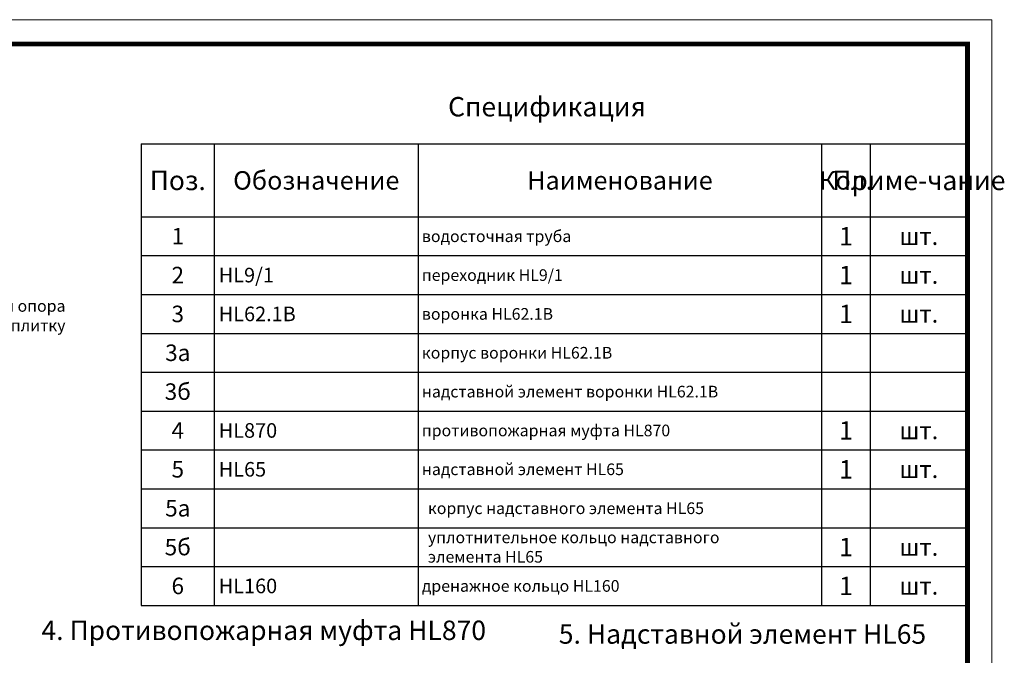
# Model space of a CAD drawing. Units: inches. Extents: x 0 to 2113, y 0 to 1485.
# Drawn here: x 1100 to 2113, y 830 to 1485 of the extents above; entities that cross this region are included whole.
import ezdxf

# ---------------------------------------------------------------- set-up
doc = ezdxf.new("R2010")
doc.units = ezdxf.units.IN
doc.header["$MEASUREMENT"] = 0
doc.layers.add('Рамка', color=7, linetype='Continuous', lineweight=50)
doc.layers.add('текст', color=1, linetype='Continuous', lineweight=25)
doc.styles.get("Standard").update_dxf_attribs({"font": 'arial.ttf'})
doc.styles.add('ГОСТ 2.304', font='isocpeui.ttf')

# ---------------------------------------------------------------- blocks, each defined once
blk = doc.blocks.new('*T33')
at = {"layer": 'Рамка', "color": 0, "linetype": 'ByBlock', "lineweight": -2, "transparency": 16777216}
for p, q in [((0, 0), (850, 0)), ((0, 0), (0, -400.1)), ((75, 0), (75, -400.1)), ((284.9, 0), (284.9, -400.1)), ((700, 0), (700, -400.1)), ((750, 0), (750, -400.1)), ((850, 0), (850, -400.1)), ((0, -40), (850, -40)), ((0, -80), (850, -80)), ((0, -120), (850, -120)), ((0, -160), (850, -160)), ((0, -200), (850, -200)), ((0, -240), (850, -240)), ((0, -280), (850, -280)), ((0, -320.1), (850, -320.1)), ((0, -360.1), (850, -360.1)), ((0, -400.1), (850, -400.1))]:
    blk.add_line(p, q, dxfattribs=at)
at = {"layer": 'Рамка', "color": 0, "transparency": 16777216, "style": 'ГОСТ 2.304'}
for s, insert, char_height, width, attachment_point in [('{\\C1;1', (37.5, -20), 17, 74.88, 5), ('{\\C1; }', (75.1, -20), 15, 209.82, 4), ('{\\C1; водосточная труба}', (285, -20), 12, 414.94, 4), ('{\\C1;1', (725, -20), 19, 49.88, 5), ('{\\C1;шт.}', (800, -20), 18, 99.88, 5), ('{\\C1;1', (725, -60), 19, 49.88, 5), ('{\\C1;2}', (37.5, -60), 17, 74.88, 5), ('{\\C1; HL9/1}', (75.1, -60), 15, 209.82, 4), ('{\\C1; переходник HL9/1}', (285, -60), 12, 414.94, 4), ('{\\C1;шт.}', (800, -60), 18, 99.88, 5), ('{\\C1;1', (725, -100), 19, 49.88, 5), ('{\\C1;3', (37.5, -100), 17, 74.88, 5), ('{\\fISOCPEUR|b0|i1|c204|p34;\\C1; HL62.1B}', (75.1, -100), 15, 209.82, 4), ('{\\C1; воронка HL62.1B}', (285, -100), 12, 414.94, 4), ('{\\C1;шт.}', (800, -100), 18, 99.88, 5), ('{\\C1;3а}', (37.5, -140), 17, 74.88, 5), ('{\\C1; корпус воронки HL62.1B                                         }', (285, -140), 12, 414.94, 4), ('{\\C1;3б}', (37.5, -180), 17, 74.88, 5), ('{\\C1; надставной элемент воронки HL62.1B                                         }', (285, -180), 12, 414.94, 4), ('{\\C1;4', (37.5, -220), 17, 74.88, 5), (' {\\C1;HL870}', (75.1, -220), 15, 209.82, 4), ('{\\C1;1', (725, -220), 19, 49.88, 5), ('{\\C1; противопожарная муфта HL870}', (285, -220), 12, 414.94, 4), ('{\\C1;шт.}', (800, -220), 18, 99.88, 5), ('{\\C1;5}', (37.5, -260), 17, 74.88, 5), ('{\\C1; HL65}', (75.1, -260), 15, 209.82, 4), ('{\\C1; надставной элемент HL65}', (285, -260), 12, 414.94, 4), ('{\\C1;1', (725, -260), 19, 49.88, 5), ('{\\C1;шт.}', (800, -260), 18, 99.88, 5), ('{\\C1;5а}', (37.5, -300.1), 17, 74.88, 5), ('{\\C1; }', (75.1, -300.1), 15, 209.82, 4), ('{\\C1;5б}', (37.5, -340.1), 17, 74.88, 5), ('{\\C1;1', (725, -340.1), 19, 49.88, 5), ('{\\C1;шт.}', (800, -340.1), 18, 99.88, 5), ('{\\C1;6}', (37.5, -380.1), 17, 74.88, 5), ('{\\C1; HL160}', (75.1, -380.1), 15, 209.82, 4), ('{\\C1; дренажное кольцо HL160}', (285, -380.1), 12, 414.94, 4), ('{\\C1;1', (725, -380.1), 19, 49.88, 5), ('{\\C1;шт.}', (800, -380.1), 18, 99.88, 5)]:
    blk.add_mtext(s, dxfattribs=dict(at, insert=insert, char_height=char_height, width=width, attachment_point=attachment_point))
at = {"layer": 'Рамка', "color": 0, "transparency": 16777216, "char_height": 12, "width": 395.06, "attachment_point": 4}
for s, insert in [('{\\fISOCPEUR|b0|i1|c204|p34;\\C1;корпус надставного элемента HL65}', (294.9, -300.1)), ('{\\fISOCPEUR|b0|i1|c204|p34;\\C1;уплотнительное кольцо надставного        элемента HL65}', (294.9, -340.1))]:
    blk.add_mtext(s, dxfattribs=dict(at, insert=insert))
blk = doc.blocks.new('*T34')
at = {"layer": 'Рамка', "color": 0, "linetype": 'ByBlock', "lineweight": -2, "transparency": 16777216}
for p, q in [((0, 0), (850, 0)), ((0, 0), (0, -75)), ((75, 0), (75, -75)), ((284.94, 0), (284.94, -75)), ((700, 0), (700, -75)), ((750, 0), (750, -75)), ((850, 0), (850, -75)), ((0, -75), (850, -75))]:
    blk.add_line(p, q, dxfattribs=at)
at = {"layer": 'Рамка', "color": 0, "transparency": 16777216, "attachment_point": 5, "style": 'ГОСТ 2.304'}
for s, insert, char_height, width in [('{\\C1;Поз.}', (37.5, -37.5), 20, 74.88), ('{\\C1;Обозначение}', (179.97, -37.5), 19, 209.82), ('{\\C1;Наименование}', (492.47, -37.5), 19, 414.94), ('{\\C1;Кол.}', (725, -37.5), 19, 49.88), ('{\\C1;Приме-чание}', (800, -37.5), 19.9998, 99.88)]:
    blk.add_mtext(s, dxfattribs=dict(at, insert=insert, char_height=char_height, width=width))

msp = doc.modelspace()

# ---------------------------------------------------------------- linework, layer by layer
at = {"layer": 'Рамка', "lineweight": 0}
msp.add_lwpolyline([(0, 1485), (2100, 1485), (2100, 0), (0, 0)], close=True, dxfattribs=at)
msp.add_lwpolyline([(0, 1485), (2100, 1485), (2100, 0), (0, 0)], close=True, dxfattribs=at)
at = {"layer": 'Рамка', "ltscale": 3, "const_width": 5}
msp.add_lwpolyline([(100, 25), (2075, 25), (2075, 1460), (100, 1460)], close=True, dxfattribs=at)

# ---------------------------------------------------------------- block references
for name, p in [('*T34', (1225, 1357)), ('*T33', (1225, 1282))]:
    msp.add_blockref(name, p)

# ---------------------------------------------------------------- texts
at = {"layer": 'текст', "lineweight": 35, "style": 'ГОСТ 2.304'}
for s, p in [('Спецификация', (1540.634, 1385.36)), ('4. Противопожарная муфта HL870', (1122.261, 846.195)), ('5. Надставной элемент HL65', (1654.532, 842.367))]:
    msp.add_text(s, height=20, dxfattribs=at).set_placement(p)
at = {"layer": 'текст', "insert": (1146.974, 1196.249), "char_height": 12, "attachment_point": 3, "style": 'ГОСТ 2.304'}
msp.add_mtext_dynamic_manual_height_columns('регулируемая опора\\Pпод тротуарную плитку', width=268.33915, gutter_width=1, heights=[0], dxfattribs=at)

doc.saveas('drawing.dxf')
